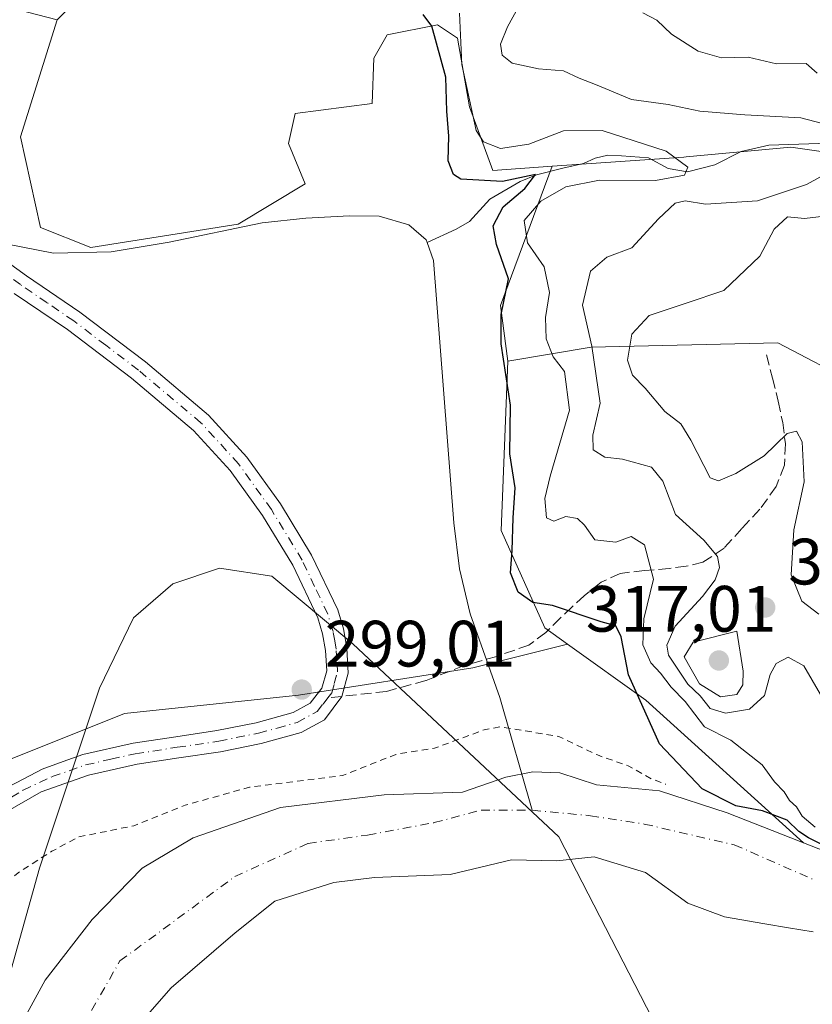
# Model space of a CAD drawing. Units: metres. Extents: x 587475 to 590947, y 4689654 to 4692011.
# Drawn here: x 588152 to 588273, y 4690108 to 4690259 of the extents above; entities that cross this region are included whole.
import ezdxf

# ---------------------------------------------------------------- set-up
doc = ezdxf.new("R2010")
doc.units = ezdxf.units.M
doc.header["$MEASUREMENT"] = 0
for name, pattern in [('DGN Style 2', [1.6480167562047852, 0.988810053722871, -0.6592067024819142]), ('DGN Style 3', [2.307223458686699, 1.648016756204785, -0.6592067024819142]), ('DGN Style 4', [2.6384748266838614, 1.318413404963828, -0.6592067024819142, 0.001648016756204785, -0.6592067024819142])]:
    doc.linetypes.add(name, pattern=pattern)
for name, color, linetype, lineweight in [('Corriente natural Cxs', 4, 'Continuous', 13), ('Corriente natural eje', 4, 'DGN Style 4', 0), ('Corriente natural lineal', 142, 'Continuous', 13), ('Cultivos herbáceos CxS', 92, 'Continuous', 0), ('Curva de nivel auxiliar', 30, 'DGN Style 2', 0), ('Curva de nivel maestra', 30, 'Continuous', 30), ('Curva de nivel normal', 30, 'Continuous', 0), ('Huerta CxS', 92, 'Continuous', 0), ('Matorral CxS', 135, 'Continuous', 0), ('Municipio', 91, 'Continuous', 13), ('Municipio CxS', 4, 'Continuous', 0), ('Pastizal CxS', 92, 'Continuous', 0), ('Pista no pavimentada Cxs', 111, 'Continuous', 0), ('Pista no pavimentada eje', 91, 'DGN Style 4', 0), ('Punto de cota en terreno', 7, 'Continuous', 0), ('Rótulo de punto de cota en terreno', 7, 'Continuous', 0), ('Senda', 7, 'DGN Style 3', 0), ('Senda no paivmentada conexión', 7, 'DGN Style 3', 0), ('Suelo desnudo CxS', 253, 'Continuous', 0)]:
    doc.layers.add(name, color=color, linetype=linetype, lineweight=lineweight)
doc.styles.add('Style-Arial', font='txt')

# ---------------------------------------------------------------- blocks, each defined once
blk = doc.blocks.new('*U11')
at = {"layer": 'Matorral CxS', "color": 135, "linetype": 'Continuous', "lineweight": 0}
blk.add_polyline3d([(588278.0717000002, 4690130.6755, 302.1747000000032), (588271.9589999998, 4690133.088400001, 299.5253999999986), (588247.8037, 4690154.9507, 302.0166000000027), (588235.8457000004, 4690163.512499999, 299.0648999999976), (588232.3517000005, 4690166.013699999, 299.4527999999991), (588225.6898999996, 4690180.8825, 300.4079999999958), (588226.7329000002, 4690206.7893, 300.9567999999999), (588239.4524999997, 4690208.9323, 310.4719000000041), (588268.0283000004, 4690209.6161, 317.0810999999958), (588280.1052999999, 4690203.2839, 321.491399999999)], dxfattribs=at)
blk = doc.blocks.new('5PATER')
at = {"layer": 'Huerta CxS', "linetype": 'Continuous', "lineweight": 0}
h = blk.add_hatch(color=51, dxfattribs=at)
edge = h.paths.add_edge_path()
edge.add_ellipse((0, 0), major_axis=(-0.1095731443231308, -0.1110710700762829), ratio=0.9994222409660322, start_angle=0, end_angle=360)

msp = doc.modelspace()

# ---------------------------------------------------------------- linework, layer by layer
at = {"layer": 'Corriente natural Cxs', "color": 4, "linetype": 'Continuous', "lineweight": 13}
for points in [[(588147.6847999999, 4690097.020500001, 295.5114999999932), (588155.9397999998, 4690112.048800001, 295.9581999999937), (588163.1365999999, 4690121.362199999, 295.8845000000001), (588170.7566000001, 4690129.1939, 296.2716999999975), (588178.5882000001, 4690133.850500001, 296.0239000000001), (588191.9232000001, 4690138.507200001, 296.8622000000032), (588207.7982000001, 4690140.4122, 296.1043000000063), (588219.8000999996, 4690140.850099999, 295.2293999999966), (588226.4200999998, 4690143.130100001, 294.9134999999951), (588230.5502000004, 4690143.950099999, 295.1441999999952), (588234.6701999997, 4690143.8301, 295.5038000000059), (588240.2701000003, 4690141.9801, 295.7759999999981), (588249.9199999999, 4690141.0472, 297.6533000000054), (588260.2916000001, 4690137.660499999, 299.1141999999964), (588270.0284000002, 4690133.850500001, 299.1022999999986), (588271.9589999998, 4690133.088400001, 299.5253999999986), (588278.0717000002, 4690130.6755, 302.1747000000032)], [(588147.6847999999, 4690097.020500001, 295.5114999999932), (588155.9397999998, 4690112.048800001, 295.9581999999937), (588163.1365999999, 4690121.362199999, 295.8845000000001), (588170.7566000001, 4690129.1939, 296.2716999999975), (588178.5882000001, 4690133.850500001, 296.0239000000001), (588191.9232000001, 4690138.507200001, 296.8622000000032), (588207.7982000001, 4690140.4122, 296.1043000000063), (588219.8000999996, 4690140.850099999, 295.2293999999966), (588226.4200999998, 4690143.130100001, 294.9134999999951), (588230.5502000004, 4690143.950099999, 295.1441999999952), (588234.6701999997, 4690143.8301, 295.5038000000059), (588240.2701000003, 4690141.9801, 295.7759999999981), (588249.9199999999, 4690141.0472, 297.6533000000054), (588260.2916000001, 4690137.660499999, 299.1141999999964), (588270.0284000002, 4690133.850500001, 299.1022999999986), (588271.9589999998, 4690133.088400001, 299.5253999999986)], [(588271.9589999998, 4690133.088400001, 299.5253999999986), (588278.0717000002, 4690130.6755, 302.1747000000032)], [(588273.4265000002, 4690119.477800001, 293.9958000000042), (588269.6546999998, 4690120.081300001, 294.1166999999987), (588266.0338000003, 4690120.684699999, 294.1067000000039), (588259.8480000002, 4690121.740900001, 293.9486000000034), (588254.2657000005, 4690123.8531, 293.9722000000039), (588247.7781999996, 4690128.530099999, 293.5892000000022), (588239.9329000004, 4690130.9441, 293.9250999999931), (588234.1996999999, 4690130.340600001, 294.1843999999983), (588227.2596000005, 4690130.491400001, 294.1972999999998), (588217.9055000005, 4690128.228399999, 294.0964999999997), (588206.2883000001, 4690127.775699999, 293.8831000000064), (588200.1026, 4690127.021400001, 293.8221000000049), (588191.0502000004, 4690124.154800001, 293.9379000000045), (588185.0153999999, 4690119.326900001, 294.1071999999986), (588175.2087000003, 4690110.878000001, 293.8611999999994), (588167.665, 4690102.2783, 293.7605999999942)], [(588273.4265000002, 4690119.477800001, 293.9958000000042), (588269.6546999998, 4690120.081300001, 294.1166999999987), (588266.0338000003, 4690120.684699999, 294.1067000000039), (588259.8480000002, 4690121.740900001, 293.9486000000034), (588254.2657000005, 4690123.8531, 293.9722000000039), (588247.7781999996, 4690128.530099999, 293.5892000000022), (588239.9329000004, 4690130.9441, 293.9250999999931), (588234.1996999999, 4690130.340600001, 294.1843999999983), (588227.2596000005, 4690130.491400001, 294.1972999999998), (588217.9055000005, 4690128.228399999, 294.0964999999997), (588206.2883000001, 4690127.775699999, 293.8831000000064), (588200.1026, 4690127.021400001, 293.8221000000049), (588191.0502000004, 4690124.154800001, 293.9379000000045), (588185.0153999999, 4690119.326900001, 294.1071999999986), (588175.2087000003, 4690110.878000001, 293.8611999999994), (588167.665, 4690102.2783, 293.7605999999942)]]:
    msp.add_polyline3d(points, dxfattribs=at)
at = {"layer": 'Corriente natural eje', "color": 4, "linetype": 'DGN Style 4', "lineweight": 0}
for points in [[(587968.2500999998, 4689862.6801, 293.9992000000057), (588023.9200999998, 4689887.620100001, 293.8758999999991), (588061.3601000002, 4689906.190099999, 294.2069000000047), (588087.2600999996, 4689925.300100001, 294.5957000000053), (588103.7401000002, 4689941.220100001, 294.445000000007), (588128.0401, 4689982.4301, 294.261599999998), (588145.6401000004, 4690025.550100001, 293.9526000000042), (588152.1300999997, 4690040.850099999, 294.0047999999952), (588157.2509000005, 4690063.7774, 294.2164000000048), (588155.7281, 4690075.218800001, 293.8160000000062), (588157.4214000005, 4690084.320400001, 293.9272000000055), (588158.2681, 4690092.9988, 293.8151999999973), (588161.6547999998, 4690105.063800001, 293.7425999999978), (588167.3698000005, 4690115.0122, 293.6141999999964), (588184.9381999997, 4690127.923900001, 293.3894), (588196.1564999997, 4690133.003900001, 293.8335999999982), (588205.2582, 4690134.2739, 294.0313000000024), (588215.4182000002, 4690136.178900001, 294.153999999995), (588222.6149000004, 4690138.083900001, 293.9254999999976), (588230.4466000004, 4690138.083900001, 293.7023999999947)], [(588230.4466000004, 4690138.083900001, 293.7023999999947), (588239.3366, 4690137.237199999, 293.8574999999983), (588247.5915999999, 4690135.9672, 294.5632999999943), (588261.3499999996, 4690132.792199999, 294.9600000000065), (588273.415, 4690127.500499999, 294.7032999999938)]]:
    msp.add_polyline3d(points, dxfattribs=at)
at = {"layer": 'Corriente natural lineal', "color": 142, "linetype": 'Continuous', "lineweight": 13}
for points in [[(588288.5800999999, 4690240.970100001, 311.6732000000048), (588284.9301000005, 4690240.460100001, 311.9517000000051), (588266.6306999996, 4690239.8588, 309.2350000000006), (588262.4345000006, 4690238.899700001, 307.9094000000041), (588258.3864000002, 4690236.835899999, 306.4977999999974), (588254.1794999996, 4690235.804099999, 306.1600000000035), (588251.2426000005, 4690236.280300001, 305.4385000000038), (588248.2263000002, 4690237.9472, 304.5657999999967), (588244.1178000001, 4690238.2281, 303.5865999999951), (588241.9901000002, 4690238.340100001, 303.2464999999939), (588240.0701000001, 4690237.9001, 302.8438000000024), (588238.3101000004, 4690237.0601, 302.7529000000068), (588235.1294, 4690236.3729, 303.5635000000038), (588231.0944999997, 4690235.3146, 303.8120000000054), (588228.5810000002, 4690234.3224, 303.2409000000043), (588223.9507999998, 4690231.610400001, 300.8334999999934), (588220.8334999997, 4690228.2051, 298.957699999999), (588218.8201000001, 4690227.020099999, 298.4499000000069), (588214.3698000005, 4690224.960000001, 298.3736999999965)], [(588146.9336999999, 4690225.694900001, 298.7020000000048), (588150.1700999998, 4690224.7401, 298.7731000000058), (588157.1801000005, 4690223.3301, 298.3102000000072), (588166.0401, 4690223.540100001, 298.242499999993), (588174.9101, 4690225.0001, 298.2274999999936), (588189.1201, 4690228.0001, 298.1870000000054), (588195.8000999996, 4690228.720100001, 297.860400000005), (588202.4901000002, 4690229.030099999, 297.4514999999956), (588207.0500999996, 4690228.9901, 297.6692999999942), (588211.5800999999, 4690227.6801, 298.2853999999934), (588214.2200999996, 4690225.370100001, 298.3757000000041), (588214.3698000005, 4690224.960000001, 298.3736999999965)], [(588214.3698000005, 4690224.960000001, 298.3736999999965), (588215.3601000002, 4690222.2401, 298.3246999999974), (588218.4301000005, 4690182.050100001, 298.6784000000043), (588219.3000999996, 4690175.040100001, 298.3585000000021), (588220.9301000005, 4690168.1601, 297.8803999999946), (588224.0500999996, 4690159.340100001, 298.4193999999989), (588225.4700999996, 4690155.360099999, 297.8231999999989), (588230.4466000004, 4690138.083900001, 293.7023999999947)]]:
    msp.add_polyline3d(points, dxfattribs=at)
at = {"layer": 'Cultivos herbáceos CxS', "color": 92, "linetype": 'Continuous', "lineweight": 0}
for points in [[(588171.5314999997, 4690273.0043, 302.5062999999937), (588157.7861000003, 4690259.0735, 299.0461000000068), (588151.6372999996, 4690260.612299999, 299.0332000000053), (588127.0373000001, 4690255.4847, 298.9937999999966), (588116.2753, 4690250.3577, 299.1824999999953), (588114.8339000001, 4690242.670100001, 298.6116000000038), (588096.0938999997, 4690260.660700001, 299.0764999999956)], [(588157.7861000003, 4690259.0735, 299.0461000000068), (588151.6372999996, 4690260.612299999, 299.0332000000053), (588127.0373000001, 4690255.4847, 298.9937999999966), (588116.2753, 4690250.3577, 299.1824999999953), (588114.8339000001, 4690242.670100001, 298.6116000000038)]]:
    msp.add_polyline3d(points, dxfattribs=at)
at = {"layer": 'Curva de nivel auxiliar', "color": 30, "linetype": 'DGN Style 2', "lineweight": 0, "elevation": 297.5, "flags": 128}
msp.add_lwpolyline([(587500.0673000002, 4689929.807700001), (587500.4400000004, 4689928.200099999), (587501.8099999996, 4689918.840100001), (587501.5300000003, 4689915.030099999), (587501.6900000004, 4689910.610099999), (587500.9900000002, 4689903.720100001), (587501.0599999996, 4689901.020099999), (587501.4100000003, 4689899.4301), (587501.7800000003, 4689897.770099999), (587503.8399999999, 4689892.0801), (587503.9100000003, 4689885.2501), (587506.3700000001, 4689875.9101), (587511.0199999996, 4689836.690099999), (587512.0800000001, 4689832.470100001), (587512.7800000003, 4689830.950099999), (587520.1600000003, 4689822.200099999), (587523.04, 4689820.5701), (587533.5700000003, 4689816.220100001), (587535.4800000004, 4689815.9001), (587540.1299999999, 4689815.9101), (587541.79, 4689815.4901), (587542.4400000004, 4689814.890100001), (587543.0300000003, 4689813.620100001), (587543.1299999999, 4689809.290100001), (587543.8399999999, 4689807.280099999), (587544.9299999997, 4689805.960100001), (587551.79, 4689799.9901), (587558.3799999999, 4689796.460100001), (587567.4800000004, 4689790.4901), (587573.9900000002, 4689786.870100001), (587583.04, 4689779.0701), (587590.3200000003, 4689774.4301), (587601.9900000002, 4689768.110099999), (587608.1200000001, 4689765.960100001), (587613.4500000002, 4689763.0001), (587624.4199999999, 4689757.8301), (587631.5999999996, 4689752.770099999), (587635.8200000003, 4689751.390100001), (587639.1900000004, 4689749.100099999), (587640.6600000003, 4689748.5701), (587641.6900000004, 4689748.700099999), (587645.3499999996, 4689750.5801), (587655.3200000003, 4689751.3101), (587663.4299999997, 4689753.690099999), (587671.3799999999, 4689755.040100001), (587687.9500000002, 4689760.2501), (587691.5, 4689761.7501), (587714.8700000001, 4689775.210100001), (587721.1299999999, 4689780.0801), (587729.5800000001, 4689788.200099999), (587734.9000000004, 4689792.190099999), (587740.1900000004, 4689796.7601), (587748.9199999999, 4689803.5101), (587750.5899999999, 4689804.1501), (587754.7000000002, 4689804.5701), (587758.5300000003, 4689806.0701), (587764.7400000002, 4689809.270099999), (587772.7000000002, 4689814.670100001), (587777.4199999999, 4689816.690099999), (587784.6799999997, 4689817.860099999), (587792.0899999999, 4689818.520099999), (587799.9900000002, 4689820.710100001), (587806.6100000005, 4689820.770099999), (587819.2999999998, 4689819.670100001), (587822.0099999999, 4689820.200099999), (587828.0599999996, 4689822.840100001), (587831.5599999996, 4689823.8301), (587833.9900000002, 4689823.8301), (587838.1299999999, 4689823.110099999), (587840.4500000002, 4689823.220100001), (587843.7199999997, 4689824.200099999), (587854.0300000003, 4689828.3201), (587862.3300000001, 4689830.800100001), (587873.9900000002, 4689835.620100001), (587877.1600000003, 4689836.130100001), (587884.0700000003, 4689835.960100001), (587888.5999999996, 4689836.800100001), (587890.7699999996, 4689837.9901), (587892.3899999997, 4689840.630100001), (587893.3799999999, 4689841.5001), (587894.6699999999, 4689841.7301), (587898.7199999997, 4689841.4801), (587901.8200000003, 4689842.2601), (587904.5599999996, 4689844.050100001), (587908.4000000004, 4689847.7601), (587912.9199999999, 4689849.850099999), (587916.6900000004, 4689852.4901), (587919.3700000001, 4689853.120100001), (587924.7000000002, 4689852.5101), (587926.2199999997, 4689852.9101), (587927.4900000002, 4689854.110099999), (587931.7699999996, 4689859.9301), (587935.5199999996, 4689862.630100001), (587941.2100000001, 4689864.720100001), (587951.4299999997, 4689869.4101), (587960.9600000001, 4689870.1601), (587965.9800000004, 4689871.3301), (587968.04, 4689872.6601), (587970.9699999997, 4689876.0101), (587974.1299999999, 4689878.0701), (587981.4000000004, 4689881.380100001), (587993.2999999998, 4689885.360099999), (588001.0300000003, 4689889.120100001), (588008.3499999996, 4689891.940099999), (588017.6900000004, 4689897.4901), (588023.1699999999, 4689900.200099999), (588028.7300000004, 4689904.3301), (588036.4199999999, 4689908.3101), (588044.1799999997, 4689915.0001), (588051.4000000004, 4689919.370100001), (588056.5499999998, 4689924.170100001), (588060.75, 4689928.540100001), (588070.5099999999, 4689939.970100001), (588077.8899999997, 4689947.7501), (588091.5700000003, 4689965.300100001), (588099.7999999998, 4689980.030099999), (588108.5, 4689999.4001), (588112.2100000001, 4690010.3101), (588114.4800000004, 4690020.8101), (588118.6699999999, 4690036.210100001), (588118.6799999997, 4690038.470100001), (588117.5999999996, 4690042.8201), (588117.7999999998, 4690045.2301), (588119.6799999997, 4690050.700099999), (588122.4100000003, 4690055.290100001), (588123.3099999996, 4690057.520099999), (588125.9400000004, 4690073.300100001), (588127.6500000004, 4690079.9001), (588130.0800000001, 4690091.9901), (588132.29, 4690099.640100001), (588133.7699999996, 4690104.030099999), (588136.2400000002, 4690109.4001), (588139.7599999999, 4690115.8101), (588142.7800000003, 4690120.110099999), (588145.5, 4690123.0801), (588151.79, 4690128.5101), (588156.9299999997, 4690131.800100001), (588161.0899999999, 4690133.9901), (588169.4800000004, 4690135.710100001), (588177.3399999999, 4690138.850099999), (588187.1799999997, 4690141.610099999), (588201.4400000004, 4690143.380100001), (588209.5899999999, 4690146.630100001), (588215.4800000004, 4690147.5601), (588223.0800000001, 4690150.390100001), (588225.5599999996, 4690150.840100001), (588234.5099999999, 4690149.380100001), (588240.4100000003, 4690146.540100001), (588245.0999999996, 4690144.890100001), (588248.6500000004, 4690142.890100001), (588250.8899999997, 4690142.0601)], dxfattribs=at)
at = {"layer": 'Curva de nivel maestra', "color": 30, "linetype": 'Continuous', "lineweight": 30, "elevation": 300, "flags": 128}
msp.add_lwpolyline([(588278.5580000002, 4690130.9619), (588272.7116, 4690133.8665), (588271.2199999997, 4690134.850099999), (588269.4500000002, 4690136.540100001), (588265.7000000002, 4690137.9801), (588261.5700000003, 4690138.7401), (588256.4199999999, 4690141.350099999), (588249.9100000003, 4690148.2601), (588245.1600000003, 4690158.800100001), (588244.0700000003, 4690164.630100001), (588243.2400000002, 4690166.280099999), (588240.9800000004, 4690166.9101), (588233.5700000003, 4690169.4101), (588230.5599999996, 4690169.850099999), (588228.2999999998, 4690171.440099999), (588227.1200000001, 4690174.420100001), (588227.4000000004, 4690177.8101), (588227.54, 4690182.840100001), (588227.8099999996, 4690187.440099999), (588227.0199999996, 4690192.630100001), (588227.1200000001, 4690200.090100001), (588225.6799999997, 4690209.440099999), (588225.6900000004, 4690213.960100001), (588226.7999999998, 4690219.420100001), (588224.9900000002, 4690224.670100001), (588224.4699999997, 4690227.5101), (588225.9800000004, 4690230.4101), (588229.2999999998, 4690233.2301), (588230.9699999997, 4690235.380100001), (588225.9000000004, 4690234.300100001), (588219.54, 4690234.6501), (588218.3899999997, 4690235.380100001), (588217.5700000003, 4690237.460100001), (588217.6799999997, 4690241.2401), (588217.3799999999, 4690245.050100001), (588217.2400000002, 4690250.280099999), (588215.0999999996, 4690258.0701), (588213.7800000003, 4690259.880100001)], dxfattribs=at)
at = {"layer": 'Curva de nivel normal', "color": 30, "linetype": 'Continuous', "lineweight": 0, "flags": 128}
for points, elevation in [([(588229.6699999999, 4690263.4801), (588226.6399999997, 4690257.9801), (588225.5899999999, 4690255.340100001), (588225.8600000005, 4690253.620100001), (588227.3700000001, 4690252.440099999), (588231.4199999999, 4690251.530099999), (588235.2300000004, 4690251.2301), (588237.6100000005, 4690250.110099999), (588240.4000000004, 4690249.0701), (588245.6100000005, 4690246.840100001), (588251.2400000002, 4690246.100099999), (588256.0899999999, 4690245.0801), (588262.9699999997, 4690244.5001), (588271.5199999996, 4690244.030099999), (588279.1299999999, 4690242.0601)], 310), ([(588247.3600000005, 4690260.120100001), (588249.5, 4690258.9801), (588251.7599999999, 4690256.850099999), (588255.8399999999, 4690254.2401), (588259.4000000004, 4690253.2301), (588263.5, 4690253.350099999), (588267.8200000003, 4690252.3201), (588272.3600000005, 4690252.380100001), (588274.0499999998, 4690250.870100001)], 315), ([(588219.3399999999, 4690260.0701), (588219.6799999997, 4690252.220100001), (588221.8600000005, 4690242.120100001), (588223, 4690240.390100001), (588225.5800000001, 4690239.350099999), (588229.9100000003, 4690240.030099999), (588235.2400000002, 4690242.0801), (588241.1200000001, 4690242.120100001), (588250.9500000002, 4690238.960100001), (588254.2400000002, 4690236.520099999), (588253.75, 4690235.290100001), (588249.29, 4690234.4801), (588240.7199999997, 4690234.5001), (588235.5700000003, 4690233.4801), (588231.75, 4690231.3201), (588229.2199999997, 4690228.3201), (588229.7000000002, 4690224.9001), (588232.2599999999, 4690221.2501), (588233.0700000003, 4690217.3101), (588232.4699999997, 4690213.470100001), (588232.5899999999, 4690210.2501), (588233.6299999999, 4690207.4801), (588235.3700000001, 4690205.210100001), (588236.1699999999, 4690199.3201), (588233.2100000001, 4690189.220100001), (588232.3600000005, 4690185.770099999), (588232.6399999997, 4690182.840100001), (588233.7400000002, 4690182.3201), (588235.5700000003, 4690183.050100001), (588237.3700000001, 4690182.720100001), (588238.4400000004, 4690181.690099999), (588240.04, 4690179.4801), (588243.2400000002, 4690179.110099999), (588245.5700000003, 4690179.9901), (588247.6100000005, 4690178.720100001), (588248.9800000004, 4690173.450099999), (588247.5300000003, 4690167.360099999), (588247.3600000005, 4690163.4101), (588248.5700000003, 4690160.6501), (588250.0700000003, 4690159.0601), (588251.6799999997, 4690156.9301), (588253.8300000001, 4690154.700099999), (588256.7800000003, 4690150.840100001), (588260.8499999996, 4690148.800100001), (588265.5999999996, 4690145.0101), (588267.5099999999, 4690142.440099999), (588268.9900000002, 4690140.880100001), (588269.7999999998, 4690139.5601), (588270.8600000005, 4690138.620100001), (588271.7599999999, 4690137.190099999), (588273.7100000001, 4690135.470100001)], 305), ([(588280.7599999999, 4690238.440099999), (588272.4100000003, 4690233.860099999), (588264.9000000004, 4690231.350099999), (588256.9400000004, 4690230.840100001), (588253.8600000005, 4690231.3301), (588252.2999999998, 4690231.0101), (588249.7699999996, 4690228.620100001), (588245.6699999999, 4690224.1601), (588241.8499999996, 4690222.710100001), (588239.3600000005, 4690220.5801), (588238.1600000003, 4690215.4001), (588239.5499999998, 4690209.100099999), (588240.8200000003, 4690200.4001), (588239.7300000004, 4690195.5001), (588239.75, 4690193.2501), (588241.54, 4690192.100099999), (588244.2400000002, 4690191.8101), (588248.7100000001, 4690190.590100001), (588250.4500000002, 4690188.450099999), (588252.3499999996, 4690183.340100001), (588256.7100000001, 4690179.390100001), (588258.7800000003, 4690176.920100001), (588259.0899999999, 4690175.220100001), (588258.4400000004, 4690173.3201), (588256.5199999996, 4690170.770099999), (588252.3099999996, 4690166.2401), (588251.0599999996, 4690163.3301), (588251.2800000003, 4690161.8201), (588254.2599999999, 4690157.350099999), (588256.1399999997, 4690155.5701), (588257.6600000003, 4690153.6601), (588259.9900000002, 4690152.9301), (588263.7000000002, 4690153.5601), (588265.9600000001, 4690155.6601), (588266.8600000005, 4690158.860099999), (588267.7800000003, 4690160.520099999), (588269.5800000001, 4690161.530099999), (588272.0099999999, 4690160.1801), (588275.8200000003, 4690153.600099999)], 310), ([(588278.1399999997, 4690229.380100001), (588272.1200000001, 4690228.6601), (588269.5099999999, 4690228.880100001), (588267.4400000004, 4690226.9901), (588265.2599999999, 4690222.860099999), (588259.7800000003, 4690217.610099999), (588253.9900000002, 4690215.710100001), (588248.3099999996, 4690213.800100001), (588245.6600000003, 4690210.940099999), (588245, 4690206.9801), (588245.7599999999, 4690204.6601), (588247.7300000004, 4690202.6801), (588250.7100000001, 4690199.130100001), (588253.1600000003, 4690197.2401), (588254.7100000001, 4690194.7301), (588257.6900000004, 4690188.960100001), (588258.9400000004, 4690188.520099999), (588261.5700000003, 4690189.620100001), (588265.9400000004, 4690192.3301), (588269.4500000002, 4690195.7501), (588270.8700000001, 4690196.090100001), (588271.7400000002, 4690194.470100001), (588272.0300000003, 4690188.350099999), (588270.4900000002, 4690180.9901), (588270.04, 4690174.090100001), (588271.6699999999, 4690170.0601), (588274.29, 4690168.0801)], 315), ([(588261.75, 4690165.5001), (588255.0499999998, 4690163.8101), (588253.6699999999, 4690161.5601), (588256.0599999996, 4690157.420100001), (588259.2300000004, 4690155.420100001), (588261.7400000002, 4690155.770099999), (588262.6799999997, 4690157.280099999), (588262.7400000002, 4690159.370100001), (588261.75, 4690165.5001)], 315)]:
    msp.add_lwpolyline(points, dxfattribs=dict(at, elevation=elevation))
at = {"layer": 'Matorral CxS', "color": 135, "linetype": 'Continuous', "lineweight": 0, "extrusion": (-0.5398478642618005, 0.03903132187046131, 0.8408572050978792), "elevation": -134234.9129318674, "flags": 128}
msp.add_lwpolyline([(-4720444.583323899, 209099.0225309732), (-4720422.740590973, 209091.4385184694), (-4720414.323190507, 209093.5480523135)], dxfattribs=at)
at = {"layer": 'Matorral CxS', "color": 135, "linetype": 'Continuous', "lineweight": 0, "extrusion": (-0.598594987641222, -0.7047667651806402, 0.3807726979020707), "elevation": -3657472.519910989, "flags": 128}
msp.add_lwpolyline([(-2587888.363418985, 1506447.42960686), (-2587873.706653857, 1506450.621777299), (-2587841.143080806, 1506447.927623083)], dxfattribs=at)
at = {"layer": 'Matorral CxS', "color": 135, "linetype": 'Continuous', "lineweight": 0}
for points in [[(588280.1052999999, 4690203.2839, 321.491399999999), (588268.0283000004, 4690209.6161, 317.0810999999958), (588239.4524999997, 4690208.9323, 310.4719000000041), (588226.7329000002, 4690206.7893, 300.9567999999999), (588225.5707, 4690215.312700001, 299.8150000000023), (588233.5062999995, 4690236.638699999, 303.9198999999935), (588253.6217, 4690238.050899999, 306.1630000000005), (588253.9974999996, 4690238.086100001, 306.2271999999939), (588270.0208999999, 4690239.5889, 309.5466000000015), (588298.7194999997, 4690235.487500001, 312.575800000006)], [(588518.5110999999, 4690104.440099999, 358.1747999999934), (588504.4353, 4690112.193299999, 356.8273999999947), (588493.6266999999, 4690119.1621, 356.2915999999968), (588468.2204999998, 4690121.659299999, 354.6827999999951), (588449.8085000003, 4690119.7225, 351.3432999999932), (588422.9971000003, 4690147.0415, 346.5005999999994), (588395.8356999997, 4690171.1395, 341.9536999999983), (588367.6489000004, 4690185.4965, 332.4707999999956), (588342.5371000003, 4690206.5185, 326.3475000000035), (588320.5003000004, 4690218.3115, 319.8298999999971), (588311.8125, 4690228.747500001, 317.3975999999966), (588298.7194999997, 4690235.487500001, 312.575800000006), (588270.0208999999, 4690239.5889, 309.5466000000015), (588253.9974999996, 4690238.086100001, 306.2271999999939), (588253.6217, 4690238.050899999, 306.1630000000005), (588233.5062999995, 4690236.638699999, 303.9198999999935)], [(588280.1052999999, 4690203.2839, 321.491399999999), (588268.0283000004, 4690209.6161, 317.0810999999958), (588239.4524999997, 4690208.9323, 310.4719000000041), (588226.7329000002, 4690206.7893, 300.9567999999999)], [(588226.7329000002, 4690206.7893, 300.9567999999999), (588225.6898999996, 4690180.8825, 300.4079999999958), (588232.3517000005, 4690166.013699999, 299.4527999999991), (588235.8457000004, 4690163.512499999, 299.0648999999976)], [(588235.8457000004, 4690163.512499999, 299.0648999999976), (588223.8224999999, 4690160.5065, 298.4109000000026), (588221.3607000001, 4690159.891100001, 298.4284999999945), (588194.7018999998, 4690155.6821, 298.8984000000055), (588168.0431000004, 4690152.8761, 299.0194000000047), (588146.9967, 4690144.457900001, 298.7973999999958), (588134.3687000005, 4690135.337900001, 298.0151999999944), (588134.1035000002, 4690135.155300001, 297.9891999999964)], [(588146.9967, 4690144.457900001, 298.7973999999958), (588168.0431000004, 4690152.8761, 299.0194000000047), (588194.7018999998, 4690155.6821, 298.8984000000055), (588221.3607000001, 4690159.891100001, 298.4284999999945), (588223.8224999999, 4690160.5065, 298.4109000000026), (588235.8457000004, 4690163.512499999, 299.0648999999976), (588247.8037, 4690154.9507, 302.0166000000027), (588271.9589999998, 4690133.088400001, 299.5253999999986), (588270.0284000002, 4690133.850500001, 299.1022999999986), (588260.2916000001, 4690137.660499999, 299.1141999999964), (588249.9199999999, 4690141.0472, 297.6533000000054), (588240.2701000003, 4690141.9801, 295.7759999999981), (588234.6701999997, 4690143.8301, 295.5038000000059), (588230.5502000004, 4690143.950099999, 295.1441999999952), (588226.4200999998, 4690143.130100001, 294.9134999999951), (588219.8000999996, 4690140.850099999, 295.2293999999966), (588207.7982000001, 4690140.4122, 296.1043000000063), (588191.9232000001, 4690138.507200001, 296.8622000000032), (588178.5882000001, 4690133.850500001, 296.0239000000001), (588170.7566000001, 4690129.1939, 296.2716999999975), (588163.1365999999, 4690121.362199999, 295.8845000000001), (588155.9397999998, 4690112.048800001, 295.9581999999937), (588147.6847999999, 4690097.020500001, 295.5114999999932)], [(588147.6847999999, 4690097.020500001, 295.5114999999932), (588155.9397999998, 4690112.048800001, 295.9581999999937), (588163.1365999999, 4690121.362199999, 295.8845000000001), (588170.7566000001, 4690129.1939, 296.2716999999975), (588178.5882000001, 4690133.850500001, 296.0239000000001), (588191.9232000001, 4690138.507200001, 296.8622000000032), (588207.7982000001, 4690140.4122, 296.1043000000063), (588219.8000999996, 4690140.850099999, 295.2293999999966), (588226.4200999998, 4690143.130100001, 294.9134999999951), (588230.5502000004, 4690143.950099999, 295.1441999999952), (588234.6701999997, 4690143.8301, 295.5038000000059), (588240.2701000003, 4690141.9801, 295.7759999999981), (588249.9199999999, 4690141.0472, 297.6533000000054), (588260.2916000001, 4690137.660499999, 299.1141999999964), (588270.0284000002, 4690133.850500001, 299.1022999999986), (588271.9589999998, 4690133.088400001, 299.5253999999986)], [(588271.9589999998, 4690133.088400001, 299.5253999999986), (588278.0717000002, 4690130.6755, 302.1747000000032)], [(588167.665, 4690102.2783, 293.7605999999942), (588175.2087000003, 4690110.878000001, 293.8611999999994), (588185.0153999999, 4690119.326900001, 294.1071999999986), (588191.0502000004, 4690124.154800001, 293.9379000000045), (588200.1026, 4690127.021400001, 293.8221000000049), (588206.2883000001, 4690127.775699999, 293.8831000000064), (588217.9055000005, 4690128.228399999, 294.0964999999997), (588227.2596000005, 4690130.491400001, 294.1972999999998), (588234.1996999999, 4690130.340600001, 294.1843999999983), (588239.9330000002, 4690130.9441, 293.9250999999931), (588247.7781999996, 4690128.530099999, 293.5892000000022), (588254.2657000005, 4690123.8531, 293.9722000000039), (588259.8480000002, 4690121.740900001, 293.9486000000034), (588266.0338000003, 4690120.684699999, 294.1067000000039), (588269.6546999998, 4690120.081300001, 294.1166999999987), (588273.4265000002, 4690119.477800001, 293.9958000000042)], [(588167.665, 4690102.2783, 293.7605999999942), (588175.2087000003, 4690110.878000001, 293.8611999999994), (588185.0153999999, 4690119.326900001, 294.1071999999986), (588191.0502000004, 4690124.154800001, 293.9379000000045), (588200.1026, 4690127.021400001, 293.8221000000049), (588206.2883000001, 4690127.775699999, 293.8831000000064), (588217.9055000005, 4690128.228399999, 294.0964999999997), (588227.2596000005, 4690130.491400001, 294.1972999999998), (588234.1996999999, 4690130.340600001, 294.1843999999983), (588239.9330000002, 4690130.9441, 293.9250999999931), (588247.7781999996, 4690128.530099999, 293.5892000000022), (588254.2657000005, 4690123.8531, 293.9722000000039), (588259.8480000002, 4690121.740900001, 293.9486000000034), (588266.0338000003, 4690120.684699999, 294.1067000000039), (588269.6546999998, 4690120.081300001, 294.1166999999987), (588273.4265000002, 4690119.477800001, 293.9958000000042)]]:
    msp.add_polyline3d(points, dxfattribs=at)
at = {"layer": 'Municipio', "color": 91, "linetype": 'Continuous', "lineweight": 13, "flags": 128}
msp.add_lwpolyline([(588249.689000002, 4690104.465000002), (588234.5200000005, 4690134.006999998), (588202.9810000008, 4690163.549000001), (588190.6050000021, 4690173.930000001), (588182.6210000005, 4690175.128000001), (588175.4349999996, 4690172.732999999), (588169.4460000026, 4690167.543000001), (588164.2570000011, 4690156.764000002), (588155.0740000005, 4690129.217000003), (588144.2940000002, 4690090.893)], dxfattribs=at)
msp.add_lwpolyline([(588249.689000002, 4690104.465000002), (588234.5200000005, 4690134.006999998), (588202.9810000008, 4690163.549000001), (588190.6050000021, 4690173.930000001), (588182.6210000005, 4690175.128000001), (588175.4349999996, 4690172.732999999), (588169.4460000026, 4690167.543000001), (588164.2570000011, 4690156.764000002), (588155.0740000005, 4690129.217000003), (588144.2940000002, 4690090.893)], dxfattribs=at)
at = {"layer": 'Municipio CxS', "color": 4, "linetype": 'Continuous', "lineweight": 0, "flags": 128}
for points in [[(588249.6890000014, 4690104.465000001), (588234.5199999999, 4690134.006999998), (588202.9810000003, 4690163.549000001), (588190.6050000014, 4690173.930000001), (588182.621, 4690175.128000001), (588175.4349999991, 4690172.732999999), (588169.4459999999, 4690167.543000001), (588164.2570000007, 4690156.764000001), (588155.0739999999, 4690129.217000001), (588144.2939999996, 4690090.892999999)], [(588144.2939999996, 4690090.892999999), (588155.0739999999, 4690129.217000001), (588164.2570000007, 4690156.764000001), (588169.4459999999, 4690167.543000001), (588175.4349999991, 4690172.732999999), (588182.621, 4690175.128000001), (588190.6050000014, 4690173.930000001), (588202.9810000003, 4690163.549000001), (588234.5199999999, 4690134.006999998), (588249.6890000014, 4690104.465000001)]]:
    msp.add_lwpolyline(points, dxfattribs=at)
at = {"layer": 'Pastizal CxS', "color": 92, "linetype": 'Continuous', "lineweight": 0, "extrusion": (-0.5398478642618005, 0.03903132187046131, 0.8408572050978792), "elevation": -134234.9129318674, "flags": 128}
msp.add_lwpolyline([(-4720444.583323899, 209099.0225309732), (-4720422.740590973, 209091.4385184694), (-4720414.323190507, 209093.5480523135)], dxfattribs=at)
at = {"layer": 'Pastizal CxS', "color": 92, "linetype": 'Continuous', "lineweight": 0}
for points in [[(588157.7861000003, 4690259.0735, 299.0461000000068), (588151.6372999996, 4690260.612299999, 299.0332000000053), (588127.0373000001, 4690255.4847, 298.9937999999966), (588116.2753, 4690250.3577, 299.1824999999953), (588114.8339000001, 4690242.670100001, 298.6116000000038)], [(588151.6372999996, 4690260.612299999, 299.0332000000053), (588157.7861000003, 4690259.0735, 299.0461000000068), (588152.1491, 4690241.128699999, 298.8494999999967), (588155.2238999996, 4690227.284700001, 298.6478000000061), (588162.9108999996, 4690224.207699999, 298.4023000000016), (588185.4606999997, 4690227.797499999, 298.2770000000019), (588195.7096999995, 4690233.949300001, 298.5966000000044), (588193.1476999996, 4690240.1021, 298.7280000000028), (588194.1731000004, 4690244.717300001, 298.7292000000016), (588205.9599000001, 4690246.2553, 298.6784000000043), (588206.2159000002, 4690253.178099999, 298.9643000000069), (588208.2660999997, 4690256.767100001, 299.3867000000027), (588215.9539000001, 4690258.3051, 302.6551000000036), (588219.0290999999, 4690256.2543, 304.1272000000026), (588220.8221000005, 4690245.7421, 304.3791000000056), (588224.4099000003, 4690236.0001, 303.3102999999974), (588233.5062999995, 4690236.638699999, 303.9198999999935), (588225.5707, 4690215.312700001, 299.8150000000023), (588226.7329000002, 4690206.7893, 300.9567999999999), (588225.6898999996, 4690180.8825, 300.4079999999958), (588232.3517000005, 4690166.013699999, 299.4527999999991), (588235.8457000004, 4690163.512499999, 299.0648999999976), (588223.8224999999, 4690160.5065, 298.4109000000026), (588221.3607000001, 4690159.891100001, 298.4284999999945), (588194.7018999998, 4690155.6821, 298.8984000000055), (588168.0431000004, 4690152.8761, 299.0194000000047), (588146.9967, 4690144.457900001, 298.7973999999958)], [(588157.7861000003, 4690259.0735, 299.0461000000068), (588152.1491, 4690241.128699999, 298.8494999999967), (588155.2238999996, 4690227.284700001, 298.6478000000061), (588162.9108999996, 4690224.207699999, 298.4023000000016), (588185.4606999997, 4690227.797499999, 298.2770000000019), (588195.7096999995, 4690233.949300001, 298.5966000000044), (588193.1476999996, 4690240.1021, 298.7280000000028), (588194.1731000004, 4690244.717300001, 298.7292000000016), (588205.9599000001, 4690246.2553, 298.6784000000043), (588206.2159000002, 4690253.178099999, 298.9643000000069), (588208.2660999997, 4690256.767100001, 299.3867000000027), (588215.9539000001, 4690258.3051, 302.6551000000036), (588219.0290999999, 4690256.2543, 304.1272000000026), (588220.8221000005, 4690245.7421, 304.3791000000056), (588224.4099000003, 4690236.0001, 303.3102999999974), (588233.5062999995, 4690236.638699999, 303.9198999999935)], [(588226.7329000002, 4690206.7893, 300.9567999999999), (588225.6898999996, 4690180.8825, 300.4079999999958), (588232.3517000005, 4690166.013699999, 299.4527999999991), (588235.8457000004, 4690163.512499999, 299.0648999999976)], [(588235.8457000004, 4690163.512499999, 299.0648999999976), (588223.8224999999, 4690160.5065, 298.4109000000026), (588221.3607000001, 4690159.891100001, 298.4284999999945), (588194.7018999998, 4690155.6821, 298.8984000000055), (588168.0431000004, 4690152.8761, 299.0194000000047), (588146.9967, 4690144.457900001, 298.7973999999958), (588134.3687000005, 4690135.337900001, 298.0151999999944), (588134.1035000002, 4690135.155300001, 297.9891999999964)]]:
    msp.add_polyline3d(points, dxfattribs=at)
at = {"layer": 'Pista no pavimentada Cxs', "color": 111, "linetype": 'Continuous', "lineweight": 0}
for points in [[(588145.0601000004, 4690225.630100001, 304.5482000000048), (588153.0800999999, 4690219.870100001, 300.1713000000018), (588161.2500999998, 4690214.300100001, 299.9756000000052), (588171.2600999996, 4690206.690099999, 299.7912999999971), (588180.9001000002, 4690198.5601, 300.2007000000012), (588186.8000999996, 4690192.130100001, 299.8641000000061), (588191.9101, 4690184.9901, 302.2308000000049), (588196.6901000004, 4690177.130100001, 301.1696999999986), (588200.6801000005, 4690168.7301, 299.5136000000057), (588201.5701000001, 4690165.840100001, 299.5929999999935), (588202.0900999998, 4690162.9101, 299.6863000000012), (588202.3000999996, 4690159.0701, 299.3987999999954), (588201.3300999999, 4690155.5001, 299.1918000000005), (588198.6401000004, 4690151.9301, 299.2275999999983), (588195.1101000002, 4690149.9801, 299.3114999999962), (588188.9600999998, 4690148.280099999, 298.9388000000035), (588182.7600999996, 4690147.040100001, 298.9122999999963), (588176.3901000004, 4690146.090100001, 298.9977000000072), (588170.0201000003, 4690145.120100001, 299.1027000000031), (588162.5701000001, 4690143.440099999, 299.2798000000039), (588155.3000999996, 4690140.890100001, 299.1235000000015), (588149.9200999998, 4690137.7601, 299.3665000000037)], [(588145.0601000004, 4690225.630100001, 304.5482000000048), (588153.0800999999, 4690219.870100001, 300.1713000000018), (588161.2500999998, 4690214.300100001, 299.9756000000052), (588171.2600999996, 4690206.690099999, 299.7912999999971), (588180.9001000002, 4690198.5601, 300.2007000000012), (588186.8000999996, 4690192.130100001, 299.8641000000061), (588191.9101, 4690184.9901, 302.2308000000049), (588196.6901000004, 4690177.130100001, 301.1696999999986), (588200.6801000005, 4690168.7301, 299.5136000000057), (588201.5701000001, 4690165.840100001, 299.5929999999935), (588202.0900999998, 4690162.9101, 299.6863000000012), (588202.3000999996, 4690159.0701, 299.3987999999954), (588201.3300999999, 4690155.5001, 299.1918000000005), (588198.6401000004, 4690151.9301, 299.2275999999983), (588195.1101000002, 4690149.9801, 299.3114999999962), (588188.9600999998, 4690148.280099999, 298.9388000000035), (588182.7600999996, 4690147.040100001, 298.9122999999963), (588176.3901000004, 4690146.090100001, 298.9977000000072), (588170.0201000003, 4690145.120100001, 299.1027000000031), (588162.5701000001, 4690143.440099999, 299.2798000000039), (588155.3000999996, 4690140.890100001, 299.1235000000015), (588149.9200999998, 4690137.7601, 299.3665000000037)], [(588149.0207000002, 4690140.9815, 299.5806000000011), (588152.6738999998, 4690142.900900001, 299.2890999999945), (588155.4600999998, 4690144.3871, 299.4410000000062), (588158.7001, 4690145.5601, 299.624100000001), (588161.6700999998, 4690146.600099999, 299.9826999999932), (588169.4101, 4690148.340100001, 299.771900000007), (588175.9001000002, 4690149.3301, 300.303700000004), (588182.1901000004, 4690150.270099999, 300.4070000000065), (588188.2001, 4690151.470100001, 299.0917000000045), (588193.8601000002, 4690153.040100001, 299.0241999999998), (588196.4801000003, 4690154.4901, 299.0657000000065), (588198.2701000003, 4690156.7401, 299.0996000000014), (588199.0000999998, 4690159.420100001, 299.2161999999953), (588198.8201000001, 4690162.530099999, 299.3283999999985), (588198.3800999997, 4690165.0701, 299.3439000000071), (588197.6201, 4690167.540100001, 299.3687999999966), (588193.8000999996, 4690175.5701, 300.2225999999937), (588189.1700999998, 4690183.1801, 300.9915000000037), (588184.2500999998, 4690190.0601, 299.8755999999994), (588178.6300999997, 4690196.190099999, 299.9489999999932), (588169.1501000002, 4690204.190099999, 299.8660999999993), (588159.3400999998, 4690211.640100001, 300.1012000000046), (588151.2001, 4690217.1801, 300.6937000000034)], [(588149.0207000002, 4690140.9815, 299.5806000000011), (588152.6738999998, 4690142.900900001, 299.2890999999945), (588155.4600999998, 4690144.3871, 299.4410000000062), (588158.7001, 4690145.5601, 299.624100000001), (588161.6700999998, 4690146.600099999, 299.9826999999932), (588169.4101, 4690148.340100001, 299.771900000007), (588175.9001000002, 4690149.3301, 300.303700000004), (588182.1901000004, 4690150.270099999, 300.4070000000065), (588188.2001, 4690151.470100001, 299.0917000000045), (588193.8601000002, 4690153.040100001, 299.0241999999998), (588196.4801000003, 4690154.4901, 299.0657000000065), (588198.2701000003, 4690156.7401, 299.0996000000014), (588199.0000999998, 4690159.420100001, 299.2161999999953), (588198.8201000001, 4690162.530099999, 299.3283999999985), (588198.3800999997, 4690165.0701, 299.3439000000071), (588197.6201, 4690167.540100001, 299.3687999999966), (588193.8000999996, 4690175.5701, 300.2225999999937), (588189.1700999998, 4690183.1801, 300.9915000000037), (588184.2500999998, 4690190.0601, 299.8755999999994), (588178.6300999997, 4690196.190099999, 299.9489999999932), (588169.1501000002, 4690204.190099999, 299.8660999999993), (588159.3400999998, 4690211.640100001, 300.1012000000046), (588151.2001, 4690217.1801, 300.6937000000034)]]:
    msp.add_polyline3d(points, dxfattribs=at)
at = {"layer": 'Pista no pavimentada eje', "color": 91, "linetype": 'DGN Style 4', "lineweight": 0}
for points in [[(588199.1672999999, 4690155.258300001, 299.1146000000008), (588199.7801000001, 4690156.0525, 299.1450000000041), (588200.1651, 4690157.460100001, 299.1754999999976), (588200.6501000002, 4690159.245100001, 299.3119000000006), (588200.5450999998, 4690161.165100001, 299.4326000000001), (588200.4550999999, 4690162.720100001, 299.5111000000034), (588200.2351000002, 4690163.9901, 299.4910999999993), (588199.9751000004, 4690165.4551, 299.4758000000002), (588199.1501000002, 4690168.1351, 299.4633999999933), (588197.1551000001, 4690172.335100001, 299.6877999999998), (588195.2451, 4690176.350099999, 300.6410999999935), (588190.5401, 4690184.085100001, 301.6374999999971), (588185.5251000002, 4690191.095100001, 299.8512999999948), (588179.7651000004, 4690197.3751, 300.0170999999973), (588170.2050999999, 4690205.440099999, 299.8592999999965), (588165.2001, 4690209.245100001, 299.9762999999948), (588160.2950999998, 4690212.970100001, 300.1169999999984), (588156.2100999998, 4690215.755100001, 300.0102999999945), (588152.1401000004, 4690218.5251, 300.3084999999992), (588144.0450999998, 4690224.340100001, 302.3981000000058), (588131.1350999996, 4690235.5001, 299.8386000000028), (588118.3400999998, 4690246.6501, 299.8497000000062), (588106.8051000005, 4690256.100099999, 305.625), (588095.2451, 4690265.595100001, 300.2446000000054)], [(588124.6051000003, 4690107.040100001, 299.4472999999998), (588126.4901000002, 4690111.015100001, 299.4602000000014), (588128.4501, 4690115.1351, 299.5127999999968), (588130.7901, 4690118.905099999, 299.5155999999988), (588133.2251000004, 4690122.835100001, 299.4529000000039), (588135.8051000005, 4690126.085100001, 299.4297999999981), (588138.2651000004, 4690129.190099999, 300.4655999999959), (588144.0201000003, 4690134.9351, 302.2819000000018), (588146.0251000002, 4690136.6251, 301.2391000000061), (588148.4200999998, 4690138.640100001, 299.5402000000031), (588152.5500999996, 4690141.167300001, 299.2093000000023), (588157.0000999998, 4690143.225099999, 299.2584999999963), (588162.1201, 4690145.020099999, 299.6475000000065), (588165.9901000002, 4690145.890100001, 299.4594999999972), (588169.7150999998, 4690146.7301, 299.2648000000045), (588176.1451000003, 4690147.710100001, 299.2195000000065), (588182.4751000004, 4690148.655099999, 299.5311999999976), (588188.5800999999, 4690149.8751, 299.0084999999963), (588191.4101, 4690150.6601, 298.9952999999951), (588194.4851000002, 4690151.5101, 299.0905999999959), (588197.5601000004, 4690153.210100001, 299.0390999999945), (588198.4550999999, 4690154.335100001, 299.0803000000014), (588199.1672999999, 4690155.258300001, 299.1146000000008)]]:
    msp.add_polyline3d(points, dxfattribs=at)
at = {"layer": 'Senda', "color": 7, "linetype": 'DGN Style 3', "lineweight": 0}
msp.add_polyline3d([(588266.3000999996, 4690207.780099999, 316.8690000000061), (588267.2001, 4690204.2301, 316.3362000000052), (588268.0900999998, 4690200.670100001, 316.0111999999936), (588268.7600999996, 4690197.420100001, 315.8794000000053), (588269.1801000005, 4690194.1501, 315.5852000000014), (588269.0301000001, 4690190.870100001, 315.1552999999985), (588267.7701000003, 4690187.620100001, 314.1684999999998), (588265.2701000003, 4690184.140100001, 313.741200000004), (588262.5301000001, 4690181.220100001, 312.6138999999966), (588259.8201000001, 4690178.210100001, 311.4409000000014), (588256.5701000001, 4690176.040100001, 310.0543000000035), (588253.9801000003, 4690175.4301, 308.9965999999986), (588251.3901000004, 4690175.0801, 307.8064000000013), (588247.6401000004, 4690174.780099999, 305.9247999999934), (588243.9001000002, 4690174.3101, 304.2596000000049), (588240.9901000002, 4690172.9801, 303.0136999999959), (588238.4001000002, 4690170.920100001, 303.3892999999953), (588236.5701000001, 4690169.220100001, 304.0429000000004), (588234.7500999998, 4690167.520099999, 304.6138000000064), (588232.5100999996, 4690165.280099999, 305.5240000000049), (588229.9501, 4690163.360099999, 305.889599999995), (588225.0201000003, 4690161.620100001, 304.1432999999961), (588220.0301000001, 4690160.2301, 301.8184999999939), (588214.1501000002, 4690157.9301, 300.0764000000054), (588208.1300999997, 4690156.2601, 299.5727999999945), (588201.3300999999, 4690155.5, 299.1918000000005)], dxfattribs=at)
at = {"layer": 'Senda no paivmentada conexión', "color": 7, "linetype": 'DGN Style 3', "lineweight": 0, "extrusion": (-0.03523202710397872, -0.003937294675317303, 0.9993714034215628), "elevation": -38891.04575218148, "flags": 128}
msp.add_lwpolyline([(-4595813.030594692, 1104775.80657966), (-4595813.030594692, 1104773.628947329)], dxfattribs=at)
at = {"layer": 'Suelo desnudo CxS', "color": 253, "linetype": 'Continuous', "lineweight": 0}
for points in [[(588298.7194999997, 4690235.487500001, 312.575800000006), (588270.0208999999, 4690239.5889, 309.5466000000015), (588253.9974999996, 4690238.086100001, 306.2271999999939), (588253.6217, 4690238.050899999, 306.1630000000005), (588233.5062999995, 4690236.638699999, 303.9198999999935), (588224.4099000003, 4690236.0001, 303.3102999999974), (588220.8221000005, 4690245.7421, 304.3791000000056), (588219.0290999999, 4690256.2543, 304.1272000000026), (588215.9539000001, 4690258.3051, 302.6551000000036), (588208.2660999997, 4690256.767100001, 299.3867000000027), (588206.2159000002, 4690253.178099999, 298.9643000000069), (588205.9599000001, 4690246.2553, 298.6784000000043), (588194.1731000004, 4690244.717300001, 298.7292000000016), (588193.1476999996, 4690240.1021, 298.7280000000028), (588195.7096999995, 4690233.949300001, 298.5966000000044), (588185.4606999997, 4690227.797499999, 298.2770000000019), (588162.9108999996, 4690224.207699999, 298.4023000000016), (588155.2238999996, 4690227.284700001, 298.6478000000061), (588152.1491, 4690241.128699999, 298.8494999999967), (588157.7861000003, 4690259.0735, 299.0461000000068), (588171.5314999997, 4690273.0043, 302.5062999999937)], [(588157.7861000003, 4690259.0735, 299.0461000000068), (588152.1491, 4690241.128699999, 298.8494999999967), (588155.2238999996, 4690227.284700001, 298.6478000000061), (588162.9108999996, 4690224.207699999, 298.4023000000016), (588185.4606999997, 4690227.797499999, 298.2770000000019), (588195.7096999995, 4690233.949300001, 298.5966000000044), (588193.1476999996, 4690240.1021, 298.7280000000028), (588194.1731000004, 4690244.717300001, 298.7292000000016), (588205.9599000001, 4690246.2553, 298.6784000000043), (588206.2159000002, 4690253.178099999, 298.9643000000069), (588208.2660999997, 4690256.767100001, 299.3867000000027), (588215.9539000001, 4690258.3051, 302.6551000000036), (588219.0290999999, 4690256.2543, 304.1272000000026), (588220.8221000005, 4690245.7421, 304.3791000000056), (588224.4099000003, 4690236.0001, 303.3102999999974), (588233.5062999995, 4690236.638699999, 303.9198999999935)], [(588518.5110999999, 4690104.440099999, 358.1747999999934), (588504.4353, 4690112.193299999, 356.8273999999947), (588493.6266999999, 4690119.1621, 356.2915999999968), (588468.2204999998, 4690121.659299999, 354.6827999999951), (588449.8085000003, 4690119.7225, 351.3432999999932), (588422.9971000003, 4690147.0415, 346.5005999999994), (588395.8356999997, 4690171.1395, 341.9536999999983), (588367.6489000004, 4690185.4965, 332.4707999999956), (588342.5371000003, 4690206.5185, 326.3475000000035), (588320.5003000004, 4690218.3115, 319.8298999999971), (588311.8125, 4690228.747500001, 317.3975999999966), (588298.7194999997, 4690235.487500001, 312.575800000006), (588270.0208999999, 4690239.5889, 309.5466000000015), (588253.9974999996, 4690238.086100001, 306.2271999999939), (588253.6217, 4690238.050899999, 306.1630000000005), (588233.5062999995, 4690236.638699999, 303.9198999999935)], [(588147.6847999999, 4690097.020500001, 295.5114999999932), (588155.9397999998, 4690112.048800001, 295.9581999999937), (588163.1365999999, 4690121.362199999, 295.8845000000001), (588170.7566000001, 4690129.1939, 296.2716999999975), (588178.5882000001, 4690133.850500001, 296.0239000000001), (588191.9232000001, 4690138.507200001, 296.8622000000032), (588207.7982000001, 4690140.4122, 296.1043000000063), (588219.8000999996, 4690140.850099999, 295.2293999999966), (588226.4200999998, 4690143.130100001, 294.9134999999951), (588230.5502000004, 4690143.950099999, 295.1441999999952), (588234.6701999997, 4690143.8301, 295.5038000000059), (588240.2701000003, 4690141.9801, 295.7759999999981), (588249.9199999999, 4690141.0472, 297.6533000000054), (588260.2916000001, 4690137.660499999, 299.1141999999964), (588270.0284000002, 4690133.850500001, 299.1022999999986), (588271.9589999998, 4690133.088400001, 299.5253999999986), (588278.0717000002, 4690130.6755, 302.1747000000032)], [(588147.6847999999, 4690097.020500001, 295.5114999999932), (588155.9397999998, 4690112.048800001, 295.9581999999937), (588163.1365999999, 4690121.362199999, 295.8845000000001), (588170.7566000001, 4690129.1939, 296.2716999999975), (588178.5882000001, 4690133.850500001, 296.0239000000001), (588191.9232000001, 4690138.507200001, 296.8622000000032), (588207.7982000001, 4690140.4122, 296.1043000000063), (588219.8000999996, 4690140.850099999, 295.2293999999966), (588226.4200999998, 4690143.130100001, 294.9134999999951), (588230.5502000004, 4690143.950099999, 295.1441999999952), (588234.6701999997, 4690143.8301, 295.5038000000059), (588240.2701000003, 4690141.9801, 295.7759999999981), (588249.9199999999, 4690141.0472, 297.6533000000054), (588260.2916000001, 4690137.660499999, 299.1141999999964), (588270.0284000002, 4690133.850500001, 299.1022999999986), (588271.9589999998, 4690133.088400001, 299.5253999999986)], [(588271.9589999998, 4690133.088400001, 299.5253999999986), (588278.0717000002, 4690130.6755, 302.1747000000032)], [(588273.4265000002, 4690119.477800001, 293.9958000000042), (588269.6546999998, 4690120.081300001, 294.1166999999987), (588266.0338000003, 4690120.684699999, 294.1067000000039), (588259.8480000002, 4690121.740900001, 293.9486000000034), (588254.2657000005, 4690123.8531, 293.9722000000039), (588247.7781999996, 4690128.530099999, 293.5892000000022), (588239.9330000002, 4690130.9441, 293.9250999999931), (588234.1996999999, 4690130.340600001, 294.1843999999983), (588227.2596000005, 4690130.491400001, 294.1972999999998), (588217.9055000005, 4690128.228399999, 294.0964999999997), (588206.2883000001, 4690127.775699999, 293.8831000000064), (588200.1026, 4690127.021400001, 293.8221000000049), (588191.0502000004, 4690124.154800001, 293.9379000000045), (588185.0153999999, 4690119.326900001, 294.1071999999986), (588175.2087000003, 4690110.878000001, 293.8611999999994), (588167.665, 4690102.2783, 293.7605999999942)], [(588167.665, 4690102.2783, 293.7605999999942), (588175.2087000003, 4690110.878000001, 293.8611999999994), (588185.0153999999, 4690119.326900001, 294.1071999999986), (588191.0502000004, 4690124.154800001, 293.9379000000045), (588200.1026, 4690127.021400001, 293.8221000000049), (588206.2883000001, 4690127.775699999, 293.8831000000064), (588217.9055000005, 4690128.228399999, 294.0964999999997), (588227.2596000005, 4690130.491400001, 294.1972999999998), (588234.1996999999, 4690130.340600001, 294.1843999999983), (588239.9330000002, 4690130.9441, 293.9250999999931), (588247.7781999996, 4690128.530099999, 293.5892000000022), (588254.2657000005, 4690123.8531, 293.9722000000039), (588259.8480000002, 4690121.740900001, 293.9486000000034), (588266.0338000003, 4690120.684699999, 294.1067000000039), (588269.6546999998, 4690120.081300001, 294.1166999999987), (588273.4265000002, 4690119.477800001, 293.9958000000042)]]:
    msp.add_polyline3d(points, dxfattribs=at)

# ---------------------------------------------------------------- block references
at = {"layer": 'Matorral CxS', "color": 135, "linetype": 'Continuous', "lineweight": 0}
msp.add_blockref('*U11', (0, 0), dxfattribs=at)
at = {"layer": 'Punto de cota en terreno', "color": 7, "linetype": 'Continuous', "lineweight": 0, "xscale": 10, "yscale": 10, "zscale": 10}
for p in [(588266.0899999999, 4690169.109999999, 312.5200000000041), (588259, 4690161, 317.0099999999948), (588195.1799999997, 4690156.550000001, 299.0099999999948)]:
    msp.add_blockref('5PATER', p, dxfattribs=at)

# ---------------------------------------------------------------- texts
at = {"layer": 'Rótulo de punto de cota en terreno', "color": 7, "linetype": 'Continuous', "lineweight": 0, "style": 'Style-Arial'}
for s, p in [('312,52', (588269.6178000001, 4690172.637800001)), ('317,01', (588238.6471999995, 4690165.409700001)), ('299,01', (588198.7078, 4690160.0778))]:
    msp.add_text(s, height=7.000000000000002, dxfattribs=at).set_placement(p)

doc.saveas('drawing.dxf')
